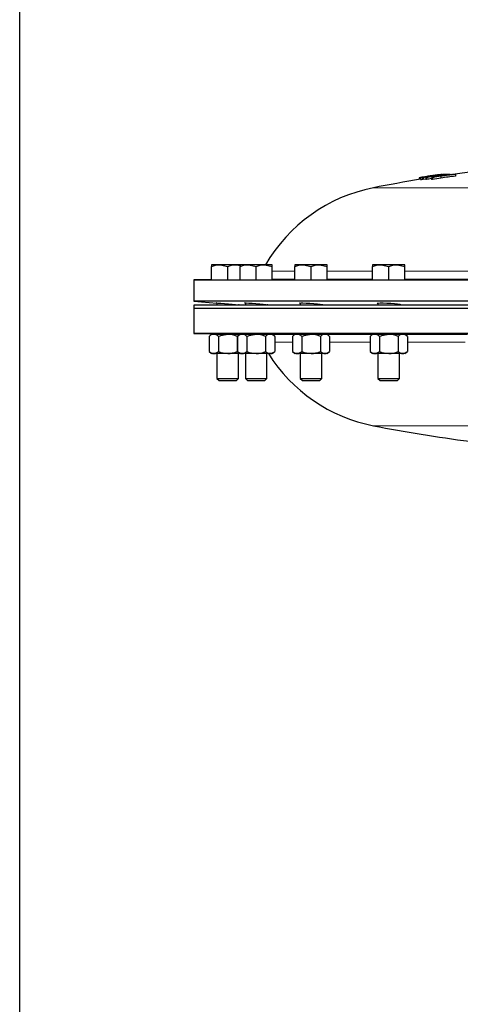
# Model space of a CAD drawing. Units: inches. Extents: x 0.5 to 30.5, y 0.5 to 21.
# Drawn here: x 0.5 to 3.1, y 5.7 to 11.4 of the extents above; entities that cross this region are included whole.
import ezdxf

# ---------------------------------------------------------------- set-up
doc = ezdxf.new("R2010")
doc.units = ezdxf.units.IN
doc.header["$MEASUREMENT"] = 0
doc.linetypes.add('SLD-Solid', pattern=[0])
doc.layers.add('TITLE_BLOCK', color=7, linetype='SLD-Solid', lineweight=30)

msp = doc.modelspace()

# ---------------------------------------------------------------- linework, layer by layer
at = {"color": 7, "linetype": 'SLD-Solid', "lineweight": 30}
for p, q in [((2.8246, 10.4831), (2.8246, 10.4726)), ((2.8306, 10.4832), (2.8306, 10.4727)), ((2.8311, 10.483), (2.8311, 10.4725)), ((2.8436, 10.4831), (2.8436, 10.4727)), ((2.8464, 10.4831), (2.8464, 10.4727)), ((2.8622, 10.4833), (2.8622, 10.4728)), ((2.8662, 10.4833), (2.8662, 10.4728)), ((2.8773, 10.4894), (2.8773, 10.4886)), ((2.8798, 10.4902), (2.8798, 10.489)), ((2.8914, 10.4932), (2.8914, 10.4909)), ((2.8959, 10.4833), (2.8959, 10.4728)), ((2.9013, 10.4833), (2.9013, 10.4728)), ((2.9218, 10.4968), (2.9218, 10.4957)), ((2.9273, 10.4973), (2.9273, 10.4965)), ((2.9509, 10.4917), (2.9509, 10.4812)), ((2.9584, 10.5013), (2.9584, 10.5026)), ((2.9584, 10.5018), (2.9627, 10.5024)), ((2.9586, 10.5002), (2.9586, 10.4988)), ((2.9627, 10.5024), (2.9627, 10.5019)), ((2.9649, 10.5024), (2.9649, 10.5023)), ((2.968, 10.5023), (2.968, 10.5016)), ((2.972, 10.5024), (2.972, 10.5022)), ((2.9724, 10.5003), (2.9724, 10.4973)), ((2.9765, 10.4969), (2.9765, 10.4958)), ((2.9822, 10.5002), (2.9822, 10.4993)), ((2.9964, 10.5024), (2.9964, 10.5022)), ((3.0038, 10.5024), (3.0038, 10.4993)), ((3.0154, 10.5029), (3.0154, 10.5015)), ((3.0154, 10.5029), (3.0188, 10.5023)), ((3.019, 10.502), (3.019, 10.5023)), ((3.0346, 10.5023), (3.0346, 10.4919)), ((2.8311, 10.4725), (2.8315, 10.4727)), ((1.6166, 9.9762), (1.6166, 9.9678)), ((1.6634, 9.9762), (1.6166, 9.9762)), ((1.6166, 9.8899), (1.6166, 9.9678)), ((1.7571, 9.9762), (1.6634, 9.9762)), ((1.7103, 9.8913), (1.7103, 9.9678)), ((1.782, 9.9762), (1.7571, 9.9762)), ((1.782, 9.9762), (1.782, 9.9678)), ((1.8288, 9.9762), (1.782, 9.9762)), ((1.782, 9.8897), (1.782, 9.9678)), ((1.9225, 9.9762), (1.8288, 9.9762)), ((1.8757, 9.8909), (1.8757, 9.9678)), ((1.9693, 9.9762), (1.9225, 9.9762)), ((1.9693, 9.9678), (1.9693, 9.9762)), ((1.9693, 9.8927), (1.9693, 9.9678)), ((2.1015, 9.9762), (2.1015, 9.9678)), ((2.1483, 9.9762), (2.1015, 9.9762)), ((2.1015, 9.8897), (2.1015, 9.9678)), ((2.242, 9.9762), (2.1483, 9.9762)), ((2.1952, 9.8904), (2.1952, 9.9678)), ((2.2888, 9.9762), (2.242, 9.9762)), ((2.2888, 9.9678), (2.2888, 9.9762)), ((2.2888, 9.8923), (2.2888, 9.9678)), ((2.5534, 9.9762), (2.5534, 9.9678)), ((2.6002, 9.9762), (2.5534, 9.9762)), ((2.5534, 9.8899), (2.5534, 9.9678)), ((2.6939, 9.9762), (2.6002, 9.9762)), ((2.647, 9.8901), (2.647, 9.9678)), ((2.7407, 9.9762), (2.6939, 9.9762)), ((2.7407, 9.9678), (2.7407, 9.9762)), ((2.7407, 9.8918), (2.7407, 9.9678)), ((1.6166, 9.8903), (1.5122, 9.8885)), ((1.5122, 9.8885), (1.5122, 9.7647)), ((1.5122, 9.8885), (6.7622, 9.8885)), ((1.5122, 9.7647), (1.6478, 9.7529)), ((6.7622, 9.7647), (1.5122, 9.7647)), ((1.5122, 9.7428), (1.5122, 9.7228)), ((6.7622, 9.7428), (1.5122, 9.7428)), ((1.6478, 9.7549), (1.6478, 9.7428)), ((1.7728, 9.7428), (1.7728, 9.7441)), ((1.8132, 9.7551), (1.8132, 9.7428)), ((1.9382, 9.7428), (1.9382, 9.745)), ((2.1327, 9.7548), (2.1327, 9.7428)), ((2.2577, 9.7428), (2.2577, 9.7463)), ((2.5845, 9.7544), (2.5845, 9.7428)), ((2.7095, 9.7428), (2.7095, 9.7478)), ((1.5122, 9.7228), (1.5122, 9.5772)), ((6.7622, 9.7228), (1.5122, 9.7228)), ((1.5122, 9.5772), (1.6478, 9.5748)), ((6.7622, 9.5772), (1.5122, 9.5772)), ((1.6166, 9.5728), (1.6021, 9.5603)), ((1.6021, 9.5603), (1.6021, 9.473)), ((1.6166, 9.5728), (1.6292, 9.5728)), ((1.6292, 9.5728), (1.7103, 9.5728)), ((1.6478, 9.5752), (1.6478, 9.5728)), ((1.6562, 9.5603), (1.6562, 9.473)), ((1.7103, 9.5728), (1.782, 9.5728)), ((1.7644, 9.5603), (1.7644, 9.473)), ((1.782, 9.5728), (1.7675, 9.5603)), ((1.7675, 9.5603), (1.7675, 9.473)), ((1.7728, 9.5728), (1.7728, 9.5731)), ((1.782, 9.5728), (1.7945, 9.5728)), ((1.7945, 9.5728), (1.8757, 9.5728)), ((1.8132, 9.5753), (1.8132, 9.5728)), ((1.8216, 9.5603), (1.8216, 9.473)), ((1.8757, 9.5728), (1.9568, 9.5728)), ((1.9297, 9.5603), (1.9297, 9.473)), ((1.9382, 9.5728), (1.9382, 9.5732)), ((1.9568, 9.5728), (1.9649, 9.5728)), ((1.9838, 9.5603), (1.9696, 9.5726)), ((1.9838, 9.5603), (1.9838, 9.473)), ((2.1015, 9.5728), (2.087, 9.5603)), ((2.087, 9.5603), (2.087, 9.473)), ((2.1015, 9.5728), (2.114, 9.5728)), ((2.114, 9.5728), (2.1952, 9.5728)), ((2.1327, 9.5752), (2.1327, 9.5728)), ((2.1411, 9.5603), (2.1411, 9.473)), ((2.1952, 9.5728), (2.2763, 9.5728)), ((2.2492, 9.5603), (2.2492, 9.473)), ((2.2577, 9.5728), (2.2577, 9.5735)), ((2.2763, 9.5728), (2.2888, 9.5728)), ((2.3033, 9.5603), (2.2889, 9.5728)), ((2.3033, 9.5603), (2.3033, 9.473)), ((2.5534, 9.5728), (2.5389, 9.5603)), ((2.5389, 9.5603), (2.5389, 9.473)), ((2.5534, 9.5728), (2.5659, 9.5728)), ((2.5659, 9.5728), (2.647, 9.5728)), ((2.5845, 9.5751), (2.5845, 9.5728)), ((2.5929, 9.5603), (2.5929, 9.473)), ((2.647, 9.5728), (2.7281, 9.5728)), ((2.7011, 9.5603), (2.7011, 9.473)), ((2.7095, 9.5728), (2.7095, 9.5738)), ((2.7281, 9.5728), (2.7407, 9.5728)), ((2.7552, 9.5603), (2.7407, 9.5728)), ((2.7552, 9.5603), (2.7552, 9.473)), ((1.6021, 9.473), (1.6166, 9.4605)), ((1.6292, 9.4605), (1.6166, 9.4605)), ((1.7103, 9.4605), (1.6292, 9.4605)), ((1.6478, 9.4605), (1.6478, 9.3159)), ((1.782, 9.4605), (1.7103, 9.4605)), ((1.7675, 9.473), (1.782, 9.4605)), ((1.7728, 9.3159), (1.7728, 9.4605)), ((1.7945, 9.4605), (1.782, 9.4605)), ((1.8757, 9.4605), (1.7945, 9.4605)), ((1.8132, 9.4605), (1.8132, 9.3159)), ((1.9568, 9.4605), (1.8757, 9.4605)), ((1.9382, 9.3159), (1.9382, 9.4605)), ((1.9693, 9.4605), (1.9568, 9.4605)), ((1.9693, 9.4605), (1.9838, 9.473)), ((2.087, 9.473), (2.1015, 9.4605)), ((2.114, 9.4605), (2.1015, 9.4605)), ((2.1952, 9.4605), (2.114, 9.4605)), ((2.1327, 9.4605), (2.1327, 9.3159)), ((2.2763, 9.4605), (2.1952, 9.4605)), ((2.2577, 9.3159), (2.2577, 9.4605)), ((2.2888, 9.4605), (2.2763, 9.4605)), ((2.2888, 9.4605), (2.3033, 9.473)), ((2.5389, 9.473), (2.5534, 9.4605)), ((2.5659, 9.4605), (2.5534, 9.4605)), ((2.647, 9.4605), (2.5659, 9.4605)), ((2.5845, 9.4605), (2.5845, 9.3159)), ((2.7281, 9.4605), (2.647, 9.4605)), ((2.7095, 9.3159), (2.7095, 9.4605)), ((2.7407, 9.4605), (2.7281, 9.4605)), ((2.7407, 9.4605), (2.7552, 9.473)), ((1.6478, 9.3159), (1.6602, 9.3035)), ((1.6478, 9.3159), (1.7728, 9.3159)), ((1.6602, 9.3035), (1.7604, 9.3035)), ((1.7604, 9.3035), (1.7728, 9.3159)), ((1.8132, 9.3159), (1.8256, 9.3035)), ((1.8132, 9.3159), (1.9382, 9.3159)), ((1.8256, 9.3035), (1.9257, 9.3035)), ((1.9257, 9.3035), (1.9382, 9.3159)), ((2.1327, 9.3159), (2.1451, 9.3035)), ((2.1327, 9.3159), (2.2577, 9.3159)), ((2.1451, 9.3035), (2.2453, 9.3035)), ((2.2453, 9.3035), (2.2577, 9.3159)), ((2.5845, 9.3159), (2.5969, 9.3035)), ((2.5845, 9.3159), (2.7095, 9.3159)), ((2.5969, 9.3035), (2.6971, 9.3035)), ((2.6971, 9.3035), (2.7095, 9.3159))]:
    msp.add_line(p, q, dxfattribs=at)
at = {"color": 8, "linetype": 'SLD-Solid', "lineweight": 0}
for p, q in [((2.5579, 10.4245), (4.0283, 10.4245)), ((1.9693, 9.9389), (2.1015, 9.9389)), ((2.2888, 9.9389), (2.5534, 9.9389)), ((2.7407, 9.9389), (3.1068, 9.9389)), ((2.1015, 9.8942), (1.9693, 9.8942)), ((2.5534, 9.8942), (2.2888, 9.8942)), ((3.1068, 9.8942), (2.7407, 9.8942)), ((1.9709, 9.5715), (2.1, 9.5715)), ((2.2904, 9.5715), (2.5518, 9.5715)), ((2.7422, 9.5715), (3.1052, 9.5715)), ((2.087, 9.5268), (1.9838, 9.5268)), ((2.5389, 9.5268), (2.3033, 9.5268)), ((3.0923, 9.5268), (2.7552, 9.5268)), ((4.0283, 9.0412), (2.5579, 9.0412))]:
    msp.add_line(p, q, dxfattribs=at)
at = {"color": 7, "linetype": 'SLD-Solid', "lineweight": 30, "flags": 128}
for points in [[(3.1174, 10.515), (3.0471, 10.5058), (3.0038, 10.4998)], [(3.0038, 10.5021), (3.0099, 10.5027), (3.0154, 10.5029)], [(2.8622, 10.4753), (2.8616, 10.4752), (2.8464, 10.4727)], [(1.6166, 9.9678), (1.6395, 9.9739), (1.6634, 9.9762)], [(1.6634, 9.9762), (1.6668, 9.9761), (1.7103, 9.9678)], [(1.7103, 9.9678), (1.7332, 9.9739), (1.7571, 9.9762)], [(1.7571, 9.9762), (1.7604, 9.9761), (1.782, 9.972)], [(1.782, 9.9678), (1.8049, 9.9739), (1.8288, 9.9762)], [(1.8288, 9.9762), (1.8322, 9.9761), (1.8757, 9.9678)], [(1.8757, 9.9678), (1.8986, 9.9739), (1.9225, 9.9762)], [(1.9225, 9.9762), (1.9258, 9.9761), (1.9693, 9.9678)], [(2.1015, 9.9678), (2.1244, 9.9739), (2.1483, 9.9762)], [(2.1483, 9.9762), (2.1517, 9.9761), (2.1952, 9.9678)], [(2.1952, 9.9678), (2.2181, 9.9739), (2.242, 9.9762)], [(2.242, 9.9762), (2.2453, 9.9761), (2.2888, 9.9678)], [(2.5534, 9.9678), (2.5763, 9.9739), (2.6002, 9.9762)], [(2.6002, 9.9762), (2.6035, 9.9761), (2.647, 9.9678)], [(2.647, 9.9678), (2.67, 9.9739), (2.6939, 9.9762)], [(2.6939, 9.9762), (2.6972, 9.9761), (2.7407, 9.9678)], [(1.6478, 9.7544), (1.6477, 9.7544), (1.6427, 9.755), (1.6452, 9.7551), (1.655, 9.7545), (1.671, 9.7533), (1.6915, 9.7517), (1.7141, 9.7497), (1.7363, 9.7478), (1.7556, 9.7459), (1.7697, 9.7445), (1.7771, 9.7436), (1.7769, 9.7433), (1.7728, 9.7435)], [(1.8132, 9.7535), (1.8085, 9.7544), (1.8094, 9.755), (1.8177, 9.7551), (1.8324, 9.7545), (1.852, 9.7533), (1.8743, 9.7517), (1.8968, 9.7497), (1.917, 9.7478), (1.9325, 9.7459), (1.9415, 9.7445), (1.943, 9.7436), (1.9382, 9.7434)], [(2.1327, 9.7524), (2.1289, 9.7531), (2.128, 9.7544), (2.1347, 9.755), (2.1482, 9.7551), (2.1669, 9.7545), (2.1888, 9.7533), (2.2114, 9.7517), (2.2322, 9.7497), (2.249, 9.7478), (2.2596, 9.7459), (2.2629, 9.7445), (2.2585, 9.7436), (2.2577, 9.7435)], [(2.5845, 9.7509), (2.582, 9.7514), (2.5794, 9.7531), (2.5844, 9.7544), (2.5965, 9.755), (2.6143, 9.7551), (2.6356, 9.7545), (2.6583, 9.7533), (2.6797, 9.7517), (2.6975, 9.7497), (2.7096, 9.7478), (2.7146, 9.7459), (2.712, 9.7445), (2.7095, 9.7442)], [(1.6478, 9.5751), (1.6441, 9.5752), (1.6431, 9.5753), (1.6495, 9.5752), (1.6629, 9.575), (1.6816, 9.5747), (1.7035, 9.5744), (1.7262, 9.574), (1.7471, 9.5736), (1.7581, 9.5734)], [(1.6562, 9.5603), (1.67, 9.5657), (1.7103, 9.5728)], [(1.7581, 9.5734), (1.7713, 9.5731), (1.7776, 9.5729), (1.7763, 9.5729), (1.7728, 9.5729)], [(1.7644, 9.5603), (1.7771, 9.5692), (1.778, 9.5694)], [(1.8132, 9.5749), (1.8108, 9.575), (1.808, 9.5752), (1.8128, 9.5753), (1.8248, 9.5752), (1.8424, 9.575), (1.8638, 9.5747), (1.8866, 9.5744), (1.9081, 9.574), (1.9259, 9.5736), (1.9343, 9.5734)], [(1.8216, 9.5603), (1.8354, 9.5657), (1.8757, 9.5728)], [(1.9343, 9.5734), (1.9422, 9.5731), (1.9426, 9.5729), (1.9382, 9.5729)], [(2.1327, 9.5747), (2.132, 9.5747), (2.1275, 9.575), (2.1306, 9.5752), (2.141, 9.5753), (2.1576, 9.5752), (2.1783, 9.575), (2.201, 9.5747), (2.223, 9.5744), (2.2419, 9.574), (2.2555, 9.5736), (2.2606, 9.5734), (2.2606, 9.5734)], [(2.1411, 9.5603), (2.1549, 9.5657), (2.1952, 9.5728)], [(2.2606, 9.5734), (2.2627, 9.5731), (2.2577, 9.573)], [(2.5845, 9.5744), (2.5797, 9.5747), (2.5811, 9.575), (2.59, 9.5752), (2.6053, 9.5753), (2.6253, 9.5752), (2.6477, 9.575), (2.6701, 9.5747), (2.6899, 9.5744), (2.7048, 9.574), (2.7132, 9.5736), (2.7147, 9.5734), (2.7147, 9.5734)], [(2.5929, 9.5603), (2.6068, 9.5657), (2.647, 9.5728)], [(2.7147, 9.5734), (2.7109, 9.5731), (2.7095, 9.5731)], [(1.6562, 9.473), (1.67, 9.4677), (1.7103, 9.4605)], [(1.7644, 9.473), (1.7771, 9.4642), (1.778, 9.4639)], [(1.8216, 9.473), (1.8354, 9.4677), (1.8757, 9.4605)], [(2.1411, 9.473), (2.1549, 9.4677), (2.1952, 9.4605)], [(2.5929, 9.473), (2.6068, 9.4677), (2.647, 9.4605)]]:
    msp.add_lwpolyline(points, dxfattribs=at)
at = {"color": 7, "linetype": 'SLD-Solid', "lineweight": 30}
for centre, radius, start, end in [((3.9913, 3.325), 7.2526, 98.24821, 99.25697), ((2.9479, 9.9808), 0.5156, 96.4899, 103.0978), ((2.7416, 11.2936), 0.8156, 276.2966, 279.5758), ((4.1348, 2.683), 7.9062, 98.50766, 99.39973), ((2.8448, 10.2219), 0.2613, 89.6422, 90.2627), ((2.9901, 9.7746), 0.7254, 97.8208, 101.5536), ((2.796, 10.9585), 0.4757, 275.8948, 280.1416), ((4.1407, 2.6638), 7.9257, 98.50876, 99.39863), ((4.137, 2.8873), 7.7022, 98.72615, 99.52663), ((2.8643, 10.0178), 0.4655, 89.7678, 90.2548), ((4.1418, 2.8821), 7.7075, 98.72684, 99.52677), ((4.1617, 2.7625), 7.8183, 99.31673, 99.53801), ((2.9377, 10.2942), 0.2044, 106.4716, 107.1902), ((3.1402, 8.9677), 1.5458, 96.765, 99.326), ((3.0265, 9.7329), 0.7722, 96.1206, 100.0699), ((4.125, 3.3589), 7.2296, 99.38935, 99.78764), ((2.8988, 9.5376), 0.9457, 89.8452, 90.1714), ((4.1498, 3.2438), 7.3463, 99.39252, 99.78448), ((4.1415, 3.2917), 7.2874, 99.40323, 99.79838), ((2.8982, 10.6949), 0.1995, 276.7999, 283.3029), ((2.9956, 9.7124), 0.7879, 94.9756, 95.3705), ((2.9015, 10.7296), 0.2337, 276.3243, 284.0071), ((3.5869, 7.503), 3.0568, 101.1227, 102.1132), ((2.9512, 10.4858), 0.0167, 88.3457, 91.0949), ((3.9471, 2.9848), 7.5727, 96.92125, 97.55969), ((3.9435, 3.0128), 7.5341, 96.92909, 97.57082), ((4.1944, 2.4443), 8.1501, 98.62035, 98.72132), ((2.9703, 10.0367), 0.4636, 90.2335, 91.4467), ((3.4931, 6.5883), 3.9415, 97.3917, 97.7597), ((1.2484, 18.9015), 8.5804, 281.51274, 281.61924), ((2.9598, 10.3397), 0.1627, 88.1885, 88.9647), ((2.9664, 10.2642), 0.2381, 89.612, 90.2929), ((2.9792, 10.0975), 0.405, 91.0222, 91.7168), ((2.9702, 10.0343), 0.466, 88.5206, 89.7307), ((2.9846, 10.0369), 0.4656, 88.5376, 91.4434), ((3.6079, 7.4468), 3.1148, 101.1827, 101.694), ((4.06, 3.4834), 7.0991, 98.61602, 98.73193), ((3.9667, 2.9384), 7.622, 97.07172, 97.39219), ((3.0141, 9.7088), 0.7937, 90.7446, 91.2165), ((3.016, 9.6276), 0.8749, 88.7817, 89.1934), ((2.7396, 9.5048), 0.9375, 101.1791, 149.8137), ((4.1372, 2.4332), 8.1458, 99.22115, 101.17908), ((2.8161, 10.6546), 0.1827, 274.7231, 278.6625), ((2.8448, 10.2114), 0.2613, 89.6422, 90.2627), ((2.8643, 10.0073), 0.4655, 89.7678, 90.2548), ((2.8988, 9.6109), 0.8619, 89.8294, 90.1873), ((1.6309, 9.5336), 0.0393, 92.5241, 137.0966), ((1.6247, 9.5277), 0.0454, 46.0197, 84.3599), ((1.7074, 9.4371), 0.1357, 65.1884, 88.7818), ((1.7963, 9.5336), 0.0393, 92.5241, 137.0963), ((1.7901, 9.5277), 0.0454, 46.0189, 84.3604), ((1.8728, 9.4371), 0.1358, 65.1887, 88.7816), ((1.9585, 9.5336), 0.0393, 92.5241, 137.0966), ((1.9523, 9.5277), 0.0454, 46.0197, 84.3599), ((2.1158, 9.5336), 0.0393, 92.5241, 137.0963), ((2.1096, 9.5277), 0.0454, 46.0189, 84.3604), ((2.1923, 9.4371), 0.1357, 65.1884, 88.7819), ((2.278, 9.5336), 0.0393, 92.5241, 137.0966), ((2.2718, 9.5277), 0.0454, 46.0197, 84.3599), ((2.5676, 9.5336), 0.0393, 92.524, 137.0965), ((2.5614, 9.5277), 0.0454, 46.0192, 84.3601), ((2.6441, 9.4371), 0.1357, 65.1886, 88.7817), ((2.7299, 9.5336), 0.0393, 92.5241, 137.0965), ((2.7237, 9.5277), 0.0454, 46.0193, 84.3602), ((1.6309, 9.4998), 0.0393, 222.9249, 267.453), ((1.6247, 9.5057), 0.0454, 275.642, 313.9797), ((1.7074, 9.5962), 0.1357, 271.2187, 294.8119), ((1.7963, 9.4998), 0.0393, 222.9253, 267.453), ((1.7901, 9.5057), 0.0454, 275.6416, 313.9805), ((1.8728, 9.5962), 0.1358, 271.2189, 294.8116), ((1.9585, 9.4998), 0.0393, 222.9249, 267.453), ((2.7396, 9.9609), 0.9375, 212.259, 258.8209), ((1.9523, 9.5057), 0.0454, 275.642, 313.9797), ((2.1158, 9.4998), 0.0393, 222.9253, 267.453), ((2.1096, 9.5057), 0.0454, 275.6416, 313.9805), ((2.1923, 9.5962), 0.1357, 271.2186, 294.8118), ((2.278, 9.4998), 0.0393, 222.9249, 267.453), ((2.2718, 9.5057), 0.0454, 275.642, 313.9797), ((2.5676, 9.4998), 0.0393, 222.925, 267.4531), ((2.5614, 9.5057), 0.0454, 275.6419, 313.9802), ((2.6441, 9.5962), 0.1358, 271.2188, 294.8117), ((2.7299, 9.4998), 0.0393, 222.9251, 267.453), ((2.7237, 9.5057), 0.0454, 275.6418, 313.9801), ((4.1372, 17.0325), 8.1458, 258.82092, 262.80397)]:
    msp.add_arc(centre, radius, start, end, dxfattribs=at)
at = {"layer": 'TITLE_BLOCK', "color": 7, "linetype": 'SLD-Solid'}
msp.add_line((0.5, 0.5), (0.5, 21), dxfattribs=at)

doc.saveas('drawing.dxf')
